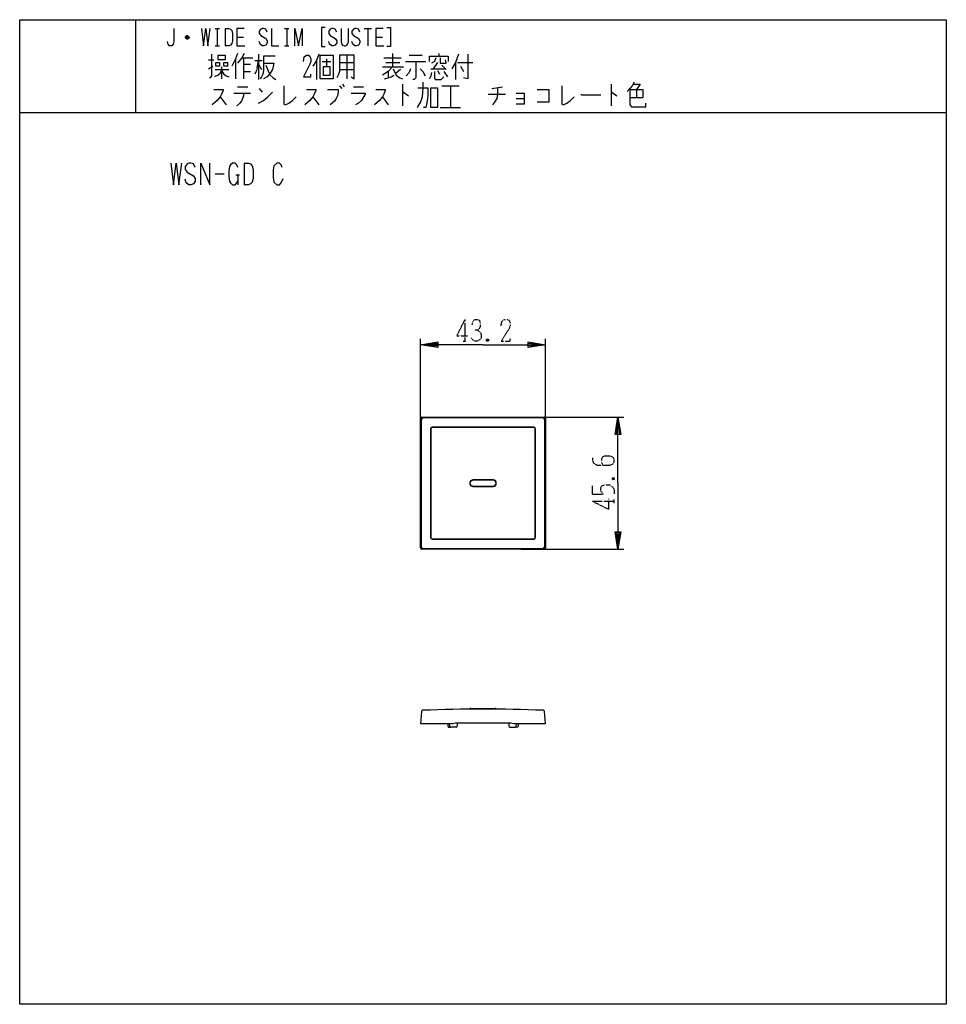
# Model space of a CAD drawing. Extents: x 0 to 320, y 0 to 340.
import ezdxf

# ---------------------------------------------------------------- set-up
doc = ezdxf.new("R2010")
doc.units = 0
doc.linetypes.add('DOT2', pattern=[0.125, 0, -0.125])
for name, color, linetype in [('1', 7, 'CONTINUOUS'), ('2', 7, 'CONTINUOUS'), ('3', 7, 'CONTINUOUS'), ('4', 7, 'CONTINUOUS'), ('6', 7, 'CONTINUOUS')]:
    doc.layers.add(name, color=color, linetype=linetype)

msp = doc.modelspace()

# ---------------------------------------------------------------- linework, layer by layer
at = {"layer": '1', "color": 5, "linetype": 'CONTINUOUS'}
for p, q in [((40, 340), (40, 308)), ((40, 340), (40, 308)), ((67.5, 337), (69, 337)), ((68.25, 337), (68.25, 331)), ((71, 337), (71, 331)), ((91.5, 337), (93, 337)), ((92.25, 337), (92.25, 331)), ((119, 337), (121.5, 337)), ((120.25, 337), (120.25, 331)), ((58.5, 333.75), (57.25, 333.75)), ((58.25, 334.25), (57.5, 334.25)), ((57.5, 333.5), (58.25, 333.5)), ((75, 334), (77.25, 334)), ((123, 334), (125.25, 334)), ((67.5, 331), (69, 331)), ((91.5, 331), (93, 331)), ((74.5, 326.5), (74.5, 319.625)), ((76.75, 326.8125), (80.5, 326.8125)), ((77.25, 326.8125), (77.25, 319.625)), ((82.5, 328.0625), (82.5, 319.3125)), ((88.25, 327.4375), (84.25, 327.4375)), ((106, 326.5), (106, 323.6875)), ((113, 327.75), (113, 319.625)), ((125.75, 326.8125), (131.75, 326.8125)), ((128.75, 328.375), (128.75, 323.6875)), ((134.5, 327.75), (139, 327.75)), ((144.75, 328.375), (144.75, 327.4375)), ((65.25, 326.1875), (67, 326.1875)), ((65.25, 323.0625), (66.75, 324)), ((69.75, 323.6875), (69.75, 319.625)), ((77.25, 324.625), (79.75, 324.625)), ((81.25, 325.875), (83.75, 325.875)), ((82, 323.375), (82.5, 325.875)), ((82.5, 324.625), (83.5, 322.75)), ((85, 324.3125), (86, 321.8125)), ((102.5, 325.875), (102.5, 319.3125)), ((104.5, 325.5625), (107.5, 325.5625)), ((110.5, 325.25), (115.5, 325.25)), ((125.25, 323.6875), (132.5, 323.6875)), ((126.5, 325.25), (131.25, 325.25)), ((133.25, 325.5625), (140.25, 325.5625)), ((142, 323.0625), (147, 323.0625)), ((144.25, 325.25), (142.75, 323.0625)), ((145.75, 324.3125), (147.25, 322.75)), ((150.5, 325.25), (150.5, 319.3125)), ((151.25, 325.25), (156.5, 325.25)), ((152.25, 324), (153.25, 322.125)), ((67.5, 322.75), (72.25, 322.75)), ((77.25, 322.125), (79.75, 322.125)), ((86, 321.8125), (86.5, 320.875)), ((110.5, 322.75), (115.5, 322.75)), ((127.25, 322.125), (127.25, 319.9375)), ((131.5, 322.75), (130, 321.5)), ((144.25, 322.4375), (145, 321.1875)), ((146.5, 322.125), (147.75, 320.25)), ((75.25, 316.8125), (78.75, 316.8125)), ((110.5, 317.125), (111.25, 316.1875)), ((111.5, 317.75), (112, 316.8125)), ((115.25, 316.8125), (118.75, 316.8125)), ((132.25, 317.75), (132.25, 310.25)), ((145.75, 317.125), (151.75, 317.125)), ((148.75, 317.125), (148.75, 309.625)), ((163, 316.1875), (166.75, 316.8125)), ((204.25, 317.75), (204.25, 310.25)), ((69.25, 313.375), (71.25, 310.5625)), ((74, 314.625), (79.75, 314.625)), ((77.25, 313.6875), (76.75, 312.125)), ((77.25, 314.625), (77.25, 313.6875)), ((82.75, 316.1875), (83.75, 314.9375)), ((101.25, 313.375), (103.25, 310.5625)), ((125.25, 313.375), (127.25, 310.5625)), ((161.75, 314.3125), (167.75, 314.3125)), ((213, 315.875), (213, 313.0625)), ((145.25, 309.625), (152.25, 309.625)), ((171.5, 312.75), (174.25, 312.75)), ((0, 308), (320, 308)), ((0, 308), (320, 308)), ((77.5, 290.5), (77.5, 283)), ((67.5, 286.75), (70.625, 286.75)), ((74.6875, 286.4375), (75.9375, 286.4375)), ((75.3125, 286.4375), (75.3125, 283))]:
    msp.add_line(p, q, dxfattribs=at)
for points in [[(0, 0), (0, 340), (320, 340), (320, 0), (0, 0)], [(0, 0), (0, 340), (320, 340), (320, 0), (0, 0)], [(68.5, 326.1875), (68.5, 327.75), (71, 327.75), (71, 326.1875), (68.5, 326.1875)], [(103.75, 319.625), (103.75, 327.75), (108.25, 327.75), (108.25, 319.625), (103.75, 319.625)], [(67.75, 325.25), (69, 325.25), (69, 324), (67.75, 324), (67.75, 325.25)], [(70.5, 325.25), (71.75, 325.25), (71.75, 324), (70.5, 324), (70.5, 325.25)], [(104.75, 323.6875), (104.75, 320.875), (107.25, 320.875), (107.25, 323.6875), (104.75, 323.6875)], [(142, 316.5), (144.25, 316.5), (144.25, 309.625), (142, 309.625), (142, 316.5)]]:
    msp.add_lwpolyline(points, close=True, dxfattribs=at)
for points in [[(53.25, 337), (53.25, 332.5), (53, 331.5), (52.5, 331), (51.75, 331), (51.25, 331.5), (51, 332.5)], [(62.75, 337), (63.5, 331), (64.25, 337), (65, 331), (65.75, 337)], [(71, 337), (72.25, 337), (72.75, 336.75), (73.25, 336.25), (73.5, 335.25), (73.5, 332.75), (73.25, 331.75), (72.75, 331.25), (72.25, 331), (71, 331)], [(77.5, 337), (75, 337), (75, 331), (77.75, 331)], [(85.5, 335.75), (85, 336.75), (84.25, 337), (83.75, 337), (83.25, 336.75), (82.75, 336), (82.75, 335.25), (83.25, 334.5), (85, 333.5), (85.5, 332.75), (85.5, 332), (85, 331.25), (84.25, 331), (83.75, 331), (83, 331.5), (82.75, 332.5)], [(87, 337), (87, 331), (89.5, 331)], [(95, 331), (95, 337), (96.25, 331), (97.5, 337), (97.5, 331)], [(105.5, 337.25), (104.25, 337.25), (104.25, 330.75), (105.5, 330.75)], [(109.5, 335.75), (109, 336.75), (108.25, 337), (107.75, 337), (107.25, 336.75), (106.75, 336), (106.75, 335.25), (107.25, 334.5), (109, 333.5), (109.5, 332.75), (109.5, 332), (109, 331.25), (108.25, 331), (107.75, 331), (107, 331.5), (106.75, 332.5)], [(111, 337), (111, 332.25), (111.25, 331.5), (111.5, 331.25), (112, 331), (112.5, 331), (113, 331.25), (113.25, 331.5), (113.5, 332.25), (113.5, 337)], [(117.5, 335.75), (117, 336.75), (116.25, 337), (115.75, 337), (115.25, 336.75), (114.75, 336), (114.75, 335.25), (115.25, 334.5), (117, 333.5), (117.5, 332.75), (117.5, 332), (117, 331.25), (116.25, 331), (115.75, 331), (115, 331.5), (114.75, 332.5)], [(125.5, 337), (123, 337), (123, 331), (125.75, 331)], [(126.75, 337.25), (128, 337.25), (128, 330.75), (126.75, 330.75)], [(57.25, 334), (57.75, 334.5), (58, 334.5), (58.5, 334), (58.5, 333.75), (58, 333.25), (57.75, 333.25), (57.25, 333.75), (57.25, 334), (58.5, 334)], [(66.25, 328.0625), (66.25, 320.5625), (65.75, 319.9375), (65.5, 319.9375)], [(75.25, 328.375), (74.5, 326.5), (73.25, 324)], [(77.5, 328.375), (76.75, 326.8125), (75.25, 324.9375)], [(84.25, 327.4375), (84.25, 322.4375), (84, 321.1875), (83.5, 320.25), (83, 319.625)], [(98, 325.5625), (98.25, 327.125), (99, 327.75), (99.75, 327.75), (100.25, 327.4375), (100.5, 326.5), (100.5, 325.5625), (100.25, 324.625), (98, 320.25), (100.5, 320.25), (100.5, 321.1875)], [(103.25, 328.0625), (102.5, 325.875), (101.25, 324)], [(110.5, 327.75), (110.5, 322.125), (110, 320.875), (109.5, 319.9375)], [(114.5, 320.25), (115.5, 319.625), (115.5, 327.75), (110.5, 327.75)], [(141.5, 325.5625), (141.5, 327.4375), (148, 327.4375), (148, 325.5625)], [(143.75, 326.8125), (143.25, 325.5625), (142.25, 324.9375)], [(145.25, 326.8125), (145.25, 324.9375), (147.25, 324.9375), (147, 326.1875)], [(151.5, 328.0625), (150.5, 325.25), (149.25, 323.0625)], [(154.75, 328.0625), (154.75, 319.625), (153.25, 319.9375)], [(82, 323.375), (81.75, 322.4375), (81.25, 321.1875)], [(84.25, 324.9375), (87.75, 324.9375), (87.25, 322.75), (86.5, 321.5), (85.5, 320.25), (84.25, 319.625)], [(128.75, 323.6875), (127.25, 322.125), (125.25, 320.875)], [(129, 323.0625), (130, 320.875), (131.25, 319.9375), (132.25, 319.625)], [(135, 323.0625), (134.5, 321.8125), (133.5, 320.5625)], [(136.75, 325.5625), (136.75, 319.9375), (136.25, 319.3125), (135.75, 319.3125)], [(138.25, 323.0625), (139.25, 322.125), (140, 320.5625)], [(69.75, 322.4375), (69, 321.1875), (68.5, 320.875), (67.25, 320.25)], [(69.75, 322.4375), (70.5, 321.1875), (71.25, 320.5625), (72.25, 320.25)], [(86.5, 320.875), (87.5, 319.9375), (88.5, 319.3125)], [(126, 319.625), (127.25, 319.9375), (128.25, 320.25), (129.25, 320.875)], [(142.25, 321.8125), (142, 320.5625), (141.5, 319.625)], [(143.25, 322.125), (143.25, 319.9375), (143.5, 319.3125), (145.5, 319.3125), (146.5, 320.25)], [(91.25, 317.125), (91.25, 310.875), (91.75, 310.5625), (93, 311.1875), (94.25, 312.125), (95.5, 313.375)], [(139.25, 318.375), (139.25, 316.5), (139, 313.375), (138.5, 311.8125), (137.25, 309.625)], [(137.5, 316.5), (141, 316.5), (141, 313.6875), (140.75, 311.8125), (140.25, 309.625), (139.5, 309.625)], [(165, 316.5), (165, 314.3125), (164.75, 312.75), (164, 311.5), (163.25, 310.5625)], [(187.25, 317.125), (187.25, 310.875), (187.75, 310.5625), (189, 311.1875), (190.25, 312.125), (191.5, 313.375)], [(212.25, 318.375), (211.5, 317.125), (210.75, 316.1875), (209.75, 315.25)], [(212, 317.75), (214.25, 317.75), (213, 315.875)], [(67, 315.875), (70.25, 315.875), (70.25, 315.5625), (69.75, 314.3125), (69.25, 313.375), (68.25, 312.125), (66.5, 310.5625)], [(82.5, 311.1875), (84.25, 312.125), (85.75, 313.375), (87.25, 314.9375)], [(99, 315.875), (102.25, 315.875), (102.25, 315.5625), (101.75, 314.3125), (101.25, 313.375), (100.25, 312.125), (98.5, 310.5625)], [(106.25, 315.875), (110, 315.875), (110, 314.9375), (109.75, 313.6875), (109.25, 312.75), (108.75, 311.8125), (107.25, 310.5625)], [(114.5, 314.625), (119.25, 314.625), (119.25, 314.3125), (118, 312.125), (117, 311.1875), (116, 310.5625)], [(123, 315.875), (126.25, 315.875), (126.25, 315.5625), (125.75, 314.3125), (125.25, 313.375), (124.25, 312.125), (122.5, 310.5625)], [(132.25, 314.9375), (132.5, 314.9375), (134.25, 313.6875)], [(171.5, 314.625), (174.25, 314.625), (174.25, 310.875), (171.5, 310.875)], [(178.75, 315.875), (182.75, 315.875), (182.75, 311.5), (178.75, 311.5)], [(193.75, 314.3125), (194, 314), (200.75, 314)], [(204.25, 314.9375), (204.5, 314.9375), (206.25, 313.6875)], [(210.75, 315.875), (215.25, 315.875), (215.25, 313.0625), (210.75, 313.0625)], [(210.75, 315.875), (210.75, 310.5625), (211.25, 309.9375), (216.25, 309.9375), (216.25, 311.1875)], [(76.75, 312.125), (76, 311.1875), (75, 310.25)], [(52.1875, 290.5), (53.125, 283), (54.0625, 290.5), (55, 283), (55.9375, 290.5)], [(60.625, 288.9375), (60, 290.1875), (59.0625, 290.5), (58.4375, 290.5), (57.8125, 290.1875), (57.1875, 289.25), (57.1875, 288.3125), (57.8125, 287.375), (60, 286.125), (60.625, 285.1875), (60.625, 284.25), (60, 283.3125), (59.0625, 283), (58.4375, 283), (57.5, 283.625), (57.1875, 284.875)], [(62.5, 283), (62.5, 290.5), (65.625, 283), (65.625, 290.5)], [(75.3125, 288.9375), (75, 289.875), (74.375, 290.5), (73.4375, 290.5), (72.8125, 289.875), (72.5, 289.25), (72.1875, 287.6875), (72.1875, 285.8125), (72.5, 284.25), (72.8125, 283.625), (73.4375, 283), (74.375, 283), (75, 283.625), (75.3125, 284.25)], [(77.5, 290.5), (79.0625, 290.5), (79.6875, 290.1875), (80.3125, 289.5625), (80.625, 288.3125), (80.625, 285.1875), (80.3125, 283.9375), (79.6875, 283.3125), (79.0625, 283), (77.5, 283)], [(90.625, 288.9375), (90.3125, 289.875), (89.6875, 290.5), (88.75, 290.5), (87.8125, 289.5625), (87.5, 288), (87.5, 285.5), (87.8125, 283.9375), (88.75, 283), (89.6875, 283), (90.3125, 283.625), (90.9375, 285.1875)]]:
    msp.add_lwpolyline(points, dxfattribs=at)
at = {"layer": '2', "color": 5, "linetype": 'CONTINUOUS'}
for p, q in [((141.95, 198.700447), (141.95, 161.200447)), ((177.55, 199.200447), (142.45, 199.200447)), ((178.05, 161.200447), (178.05, 198.700447)), ((163.5, 181.050447), (156.5, 181.050447)), ((156.5, 178.850447), (163.5, 178.850447)), ((142.45, 160.700447), (177.55, 160.700447))]:
    msp.add_line(p, q, dxfattribs=at)
for centre, radius, start, end in [((142.45, 198.700447), 0.5, 89.999999, 179.999998), ((177.55, 198.700447), 0.5, 0, 89.999999), ((156.5, 179.950447), 1.1, 89.999999, -89.999999), ((163.5, 179.950447), 1.1, -89.999999, 89.999999), ((142.45, 161.200447), 0.5, 179.999998, -89.999999), ((177.55, 161.200447), 0.5, -89.999999, 0)]:
    msp.add_arc(centre, radius, start, end, dxfattribs=at)
at = {"layer": '3', "color": 5, "linetype": 'CONTINUOUS'}
for p, q in [((138.4, 157.650447), (138.4, 202.250447)), ((138.798284, 157.825051), (138.798284, 202.075843)), ((138.9, 202.750447), (181.1, 202.750447)), ((139.298284, 202.575843), (180.701716, 202.575843)), ((181.201716, 202.075843), (181.201716, 157.825051)), ((181.6, 202.250447), (181.6, 157.650447)), ((141.9, 198.750447), (141.9, 161.150447)), ((177.6, 199.250447), (142.4, 199.250447)), ((178.1, 161.150447), (178.1, 198.750447)), ((141.9, 183.950447), (141.95, 183.950447)), ((141.95, 182.950447), (141.9, 182.950447)), ((141.95, 176.950447), (141.9, 176.950447)), ((141.9, 175.950447), (141.95, 175.950447)), ((142.4, 160.650447), (177.6, 160.650447)), ((144, 160.700447), (144, 160.650447)), ((145, 160.700447), (145, 160.650447)), ((151, 160.700447), (151, 160.650447)), ((152, 160.700447), (152, 160.650447)), ((168, 160.700447), (168, 160.650447)), ((169, 160.700447), (169, 160.650447)), ((169, 160.650447), (175, 160.650447)), ((175, 160.700447), (175, 160.650447)), ((176, 160.700447), (176, 160.650447)), ((181.1, 157.150447), (138.9, 157.150447)), ((180.701716, 157.325051), (139.298284, 157.325051)), ((148.492973, 96.04241), (148.471201, 96.949553)), ((150.723961, 95.749609), (148.792886, 95.749608)), ((149.5, 96.949553), (150.500001, 97.249553)), ((150.5, 97.249553), (169.5, 97.249553)), ((151.124996, 97.249553), (151.022925, 96.024695)), ((168.875004, 97.249553), (168.977075, 96.024695)), ((169.276039, 95.749609), (171.207114, 95.749608)), ((169.5, 97.249553), (170.5, 96.949553)), ((171.507027, 96.04241), (171.528799, 96.949553))]:
    msp.add_line(p, q, dxfattribs=at)
for points in [[(138.759817, 101.06228), (138.4, 96.949553), (149.5, 96.949553)], [(170.5, 96.949553), (181.6, 96.949553), (181.240183, 101.06228)], [(147.792017, 96.949553), (148, 95.749608), (148.799012, 95.749608)], [(172.209999, 96.949553), (172, 95.749608), (171.200988, 95.749608)]]:
    msp.add_lwpolyline(points, dxfattribs=at)
for centre, radius, start, end in [((138.9, 202.250447), 0.5, 89.999999, 179.999998), ((139.298284, 202.075843), 0.5, 89.999999, 179.999998), ((180.701716, 202.075843), 0.5, 0, 89.999999), ((181.1, 202.250447), 0.5, 0, 89.999999), ((142.4, 198.750447), 0.5, 89.999999, 179.999998), ((177.6, 198.750447), 0.5, 0, 89.999999), ((142.4, 161.150447), 0.5, 179.999998, -89.999999), ((177.6, 161.150447), 0.5, -89.999999, 0), ((138.9, 157.650447), 0.5, 179.999998, -89.999999), ((139.298284, 157.825051), 0.5, 179.999998, -89.999999), ((180.701716, 157.825051), 0.5, -89.999999, 0), ((181.1, 157.650447), 0.5, -89.999999, 0), ((139.257914, 101.018702), 0.5, 92.379931, 174.999998), ((160, -398.050447), 500, 87.620068, 92.379931), ((180.742086, 101.018702), 0.5, 5, 87.620068), ((148.792886, 96.049608), 0.3, -178.625146, -89.999999), ((150.723961, 96.049609), 0.3, -89.999999, -4.763642), ((169.276039, 96.049609), 0.3, -175.236357, -89.999999), ((171.207114, 96.049608), 0.3, -89.999999, -1.374853)]:
    msp.add_arc(centre, radius, start, end, dxfattribs=at)
at = {"layer": '4', "color": 5, "linetype": 'CONTINUOUS'}
for p, q in [((163.5, 180.950447), (156.5, 180.950447)), ((156.5, 178.950447), (163.5, 178.950447))]:
    msp.add_line(p, q, dxfattribs=at)
for centre, radius, start, end in [((156.5, 179.950447), 1, 89.999999, -89.999999), ((163.5, 179.950447), 1, -89.999999, 89.999999), ((155.781947, 101.879178), 0.3, 89.195189, 170.406011), ((160.000001, 402.149553), 300, -90.80481, -89.195189), ((164.218054, 101.879178), 0.3, 9.593986, 90.80481)]:
    msp.add_arc(centre, radius, start, end, dxfattribs=at)
at = {"layer": '6', "color": 5, "linetype": 'DOT2'}
for p, q in [((153.75, 236.500447), (153.75, 229.000447)), ((153.125, 229.000447), (154.375, 229.000447)), ((161.875, 229.625447), (161.25, 229.000447)), ((204.725, 181.825447), (205.35, 181.200447)), ((197.85, 176.200447), (197.85, 179.012947)), ((197.85, 173.700447), (205.35, 173.700447)), ((205.35, 173.075447), (205.35, 174.325447))]:
    msp.add_line(p, q, dxfattribs=at)
at = {"layer": '6', "color": 5, "linetype": 'CONTINUOUS'}
for p, q in [((138.4, 194.250447), (138.4, 229.750447)), ((181.6, 194.250447), (181.6, 229.750447)), ((173.1, 202.750447), (208.6, 202.750447)), ((172, 160.650447), (145, 160.650447)), ((173.1, 157.150447), (208.6, 157.150447))]:
    msp.add_line(p, q, dxfattribs=at)
at = {"layer": '6', "color": 5, "linetype": 'DOT2'}
for points in [[(153.75, 236.500447), (150.9375, 230.875447), (154.6875, 230.875447)], [(156.25, 234.625447), (156.5625, 235.875447), (157.1875, 236.500447), (158.125, 236.500447), (158.75, 236.187947), (159.0625, 235.250447), (159.0625, 234.000447), (158.75, 233.375447), (158.125, 232.750447), (157.1875, 232.750447)], [(166.25, 234.312947), (166.5625, 235.875447), (167.5, 236.500447), (168.4375, 236.500447), (169.0625, 236.187947), (169.375, 235.250447), (169.375, 234.312947), (169.0625, 233.375447), (166.25, 229.000447), (169.375, 229.000447), (169.375, 229.937947)], [(158.125, 232.750447), (159.0625, 232.125447), (159.375, 231.187947), (159.375, 230.250447), (159.0625, 229.625447), (158.125, 229.000447), (157.1875, 229.000447), (156.5625, 229.312947), (155.9375, 230.250447)], [(161.25, 229.625447), (161.875, 229.000447), (161.25, 229.000447), (161.25, 229.625447), (161.875, 229.625447), (161.875, 229.000447)], [(197.85, 188.700447), (197.85, 187.762947), (198.1625, 186.825447), (199.4125, 186.200447), (203.7875, 186.200447), (204.725, 186.512947), (205.0375, 186.825447), (205.35, 187.450447), (205.35, 188.075447), (205.0375, 188.700447), (204.725, 189.012947), (203.7875, 189.325447), (201.9125, 189.325447), (201.2875, 189.012947), (200.975, 188.387947), (200.975, 187.137947), (201.2875, 186.200447)], [(204.725, 181.200447), (205.35, 181.825447), (205.35, 181.200447), (204.725, 181.200447), (204.725, 181.825447), (205.35, 181.825447)], [(197.85, 176.200447), (201.6, 176.200447), (200.975, 176.825447), (200.6625, 177.450447), (200.6625, 178.387947), (200.975, 179.012947), (201.9125, 179.325447), (203.7875, 179.325447), (204.725, 178.700447), (205.35, 177.762947), (205.35, 176.200447)], [(197.85, 173.700447), (203.475, 170.887947), (203.475, 174.637947)]]:
    msp.add_lwpolyline(points, dxfattribs=at)
at = {"layer": '6', "color": 5, "linetype": 'CONTINUOUS'}
for points in [[(160, 227.750447), (138.4, 227.750447), (144.4, 228.750447), (144.4, 226.750447), (138.4, 227.750447), (144.4, 228.250447), (144.4, 227.250447), (138.4, 227.750447)], [(160, 227.750447), (181.6, 227.750447), (175.6, 226.750447), (175.6, 228.750447), (181.6, 227.750447), (175.6, 227.250447), (175.6, 228.250447), (181.6, 227.750447)], [(206.6, 179.950447), (206.6, 202.750447), (207.6, 196.750447), (205.6, 196.750447), (206.6, 202.750447), (207.1, 196.750447), (206.1, 196.750447), (206.6, 202.750447)], [(206.6, 179.950447), (206.6, 157.150447), (205.6, 163.150447), (207.6, 163.150447), (206.6, 157.150447), (206.1, 163.150447), (207.1, 163.150447), (206.6, 157.150447)]]:
    msp.add_lwpolyline(points, dxfattribs=at)

doc.saveas('drawing.dxf')
